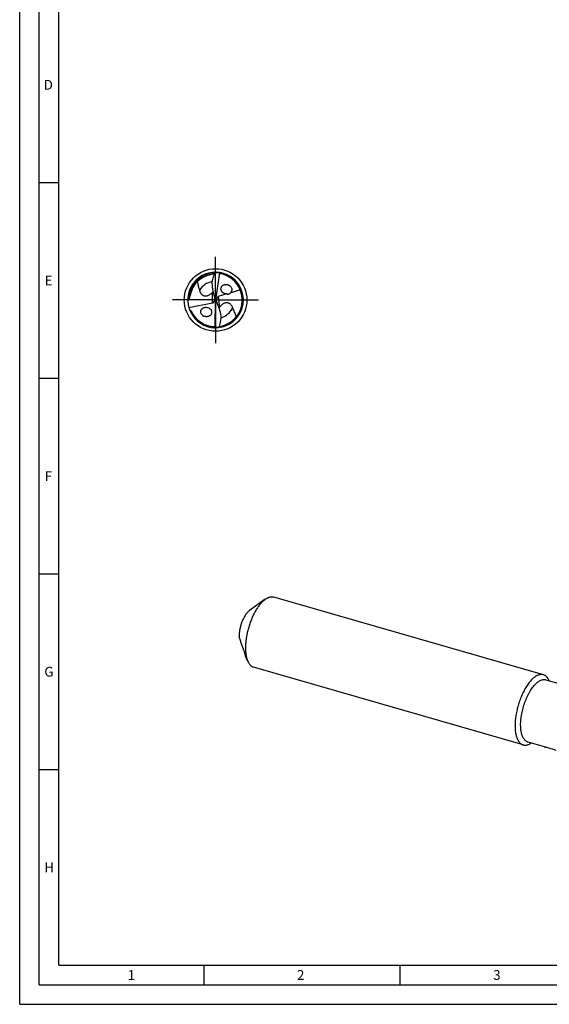
# Model space of a CAD drawing. Units: millimetres. Extents: x 0 to 594, y 0 to 420.
# Drawn here: x 0 to 135, y 0 to 252 of the extents above; entities that cross this region are included whole.
import ezdxf

# ---------------------------------------------------------------- set-up
doc = ezdxf.new("R2010")
doc.units = ezdxf.units.MM
doc.header["$LTSCALE"] = 32.67
doc.linetypes.add('CENTER', pattern=[0.6, 0.375, -0.075, 0.075, -0.075])
for name, color, linetype in [('606160715-000_AXIS', 7, 'CONTINUOUS'), ('606160715-000_CL', 7, 'CONTINUOUS'), ('608092604-000-00-ED1_FORMAT', 7, 'CONTINUOUS')]:
    doc.layers.add(name, color=color, linetype=linetype)
doc.styles.get("Standard").update_dxf_attribs({"font": 'TXT.SHX', "width": 0.7})

msp = doc.modelspace()

# ---------------------------------------------------------------- linework, layer by layer
at = {"layer": '606160715-000_AXIS', "color": 1, "linetype": 'CENTER'}
for q in [(50, 191), (39, 180), (50, 169), (61, 180)]:
    msp.add_line((50, 180), q, dxfattribs=at)
at = {"layer": '606160715-000_CL', "color": 7, "linetype": 'CONTINUOUS'}
for p, q in [((50.9795, 186.9452), (50, 180)), ((52.8784, 181.5375), (50.6425, 180.8647)), ((56.3126, 182.5708), (53.6904, 181.7818)), ((43.1736, 178.048), (49.2569, 179.2391)), ((49.495, 179.3267), (49.8417, 179.7889)), ((50, 180), (49.8644, 180.1074)), ((49.8742, 172.9872), (50, 180)), ((50, 180), (50.1561, 179.8681)), ((50.5712, 180.8394), (50.126, 180.1852)), ((46.633, 176.1033), (46.6297, 176.1062)), ((46.633, 176.1033), (46.6298, 176.1062)), ((48.5248, 173.3457), (48.5101, 173.3488)), ((48.5248, 173.3456), (48.5101, 173.3488)), ((62.6961, 103.5155), (58.6693, 100.6359)), ((133.6972, 84.2121), (64.8769, 104.0788)), ((58.1611, 87.8058), (57.6683, 89.0117)), ((128.5265, 66.3002), (59.7062, 86.1669)), ((134.3146, 82.9423), (137.9998, 81.8785)), ((129.7256, 67.0456), (133.8745, 65.8479)), ((133.8748, 65.8478), (133.8937, 65.8439))]:
    msp.add_line(p, q, dxfattribs=at)
at = {"layer": '606160715-000_CL', "color": 9, "linetype": 'CONTINUOUS'}
for p, q in [((49.2569, 179.2391), (49.2569, 181.99)), ((50.6425, 180.8647), (50.9801, 178.1154))]:
    msp.add_line(p, q, dxfattribs=at)
at = {"layer": '606160715-000_CL', "color": 7, "linetype": 'CONTINUOUS'}
msp.add_circle((50, 180), 8, dxfattribs=at)
for centre, radius, start, end in [((50, 180), 7.1, 88.85686, 275.765695), ((50, 180), 6.602, 92.097168, 171.654462), ((50, 180), 7.1, 275.882794, 88.765695), ((51.1485, 186.264), 0.7019, 100.429551, 103.928847), ((50, 180), 6.816, 23.477946, 78.836521), ((46.6754, 184.5579), 3.6411, 315.152149, 317.616044), ((50, 180), 6.816, 278.194735, 22.15896), ((52.7053, 182.9712), 1.3679, 217.486116, 218.215192), ((52.7532, 183.0113), 1.4302, 218.292462, 227.576458), ((52.7496, 182.4902), 1.4401, 42.186166, 46.207376), ((49.9983, 179.9992), 6.8179, 23.166041, 23.478381), ((50.0031, 180.0012), 6.8127, 22.159049, 23.166145), ((50, 180), 6.816, 205.270289, 257.373836), ((53.8553, 175.8813), 3.6411, 142.152149, 144.616044), ((47.5743, 177.1932), 1.4401, 229.186166, 233.207376), ((50.0001, 180.0005), 6.8165, 257.500805, 265.836223), ((49.6235, 173.6428), 0.7019, 287.429551, 290.928847)]:
    msp.add_arc(centre, radius, start, end, dxfattribs=at)
at = {"layer": '606160715-000_CL', "color": 9, "linetype": 'CONTINUOUS'}
for radius, start, end in [(6.8949, 90.827065, 178.781913), (4.7767, 100.146711, 149.010591), (4.7767, 287.150307, 336.010588)]:
    msp.add_arc((50, 180), radius, start, end, dxfattribs=at)
at = {"layer": '606160715-000_CL', "color": 7, "linetype": 'CONTINUOUS'}
for centre, major_axis, ratio, start_param, end_param in [((56.1673, 185.5758), (0.6419, 10.4297), 0.67795734, -4.54514981, -4.17297414), ((48.8751, 180.2234), (0.7641, -0.7885), 0.80622669, -0.48264083, -0.20353478), ((48.8751, 179.8944), (0.0899, 1.4602), 0.67795734, -1.38281934, -1.03138149), ((48.8751, 180.2234), (0.7641, -0.7885), 0.80622669, 0.4584057, 0.79140435), ((51.1503, 179.8621), (0.7984, -0.8353), 0.77163738, -2.52283647, -2.2121357), ((51.1036, 180.2419), (-0.0888, 1.4602), 0.67795734, -4.49496238, -4.17297414), ((44.5582, 173.7141), (-0.6339, 10.4302), 0.67795734, -1.40355716, -1.03138149), ((51.1503, 179.8621), (0.7984, -0.8353), 0.77163738, 2.76755482, 2.84957807)]:
    msp.add_ellipse(centre, major_axis=major_axis, ratio=ratio, start_param=start_param, end_param=end_param, dxfattribs=at)
for points, knots in [([(49.0882, 184.2688), (49.1474, 184.7127), (49.3431, 185.5916), (49.6734, 186.4281), (49.8667, 186.8322)], [0, 0, 0, 0, 0.49991432, 1, 1, 1, 1]), ([(49.8667, 186.8322), (49.886, 186.8708), (49.9271, 186.9405), (49.9901, 187.0148), (50.0428, 187.0582), (50.0897, 187.0869), (50.1286, 187.0989), (50.1529, 187.0984)], [0, 0, 0, 0, 0.3185764, 0.59395385, 0.71357025, 0.82072715, 1, 1, 1, 1]), ([(50.9795, 186.9452), (50.9321, 186.9496), (50.8371, 186.957), (50.6945, 186.9635), (50.5518, 186.9649), (50.4093, 186.9607), (50.291, 186.9517), (50.1969, 186.9403), (50.1269, 186.9292), (50.0575, 186.9152), (49.9893, 186.897), (49.9341, 186.8769), (49.893, 186.8551), (49.8743, 186.8408), (49.8667, 186.8322)], [0, 0, 0, 0, 0.125802, 0.25150768, 0.37709404, 0.50252821, 0.62775854, 0.69027861, 0.75270845, 0.81501648, 0.87714309, 0.93894107, 0.96963469, 1, 1, 1, 1]), ([(51.11, 187.0127), (51.1006, 187.0142), (51.0817, 187.0147), (51.0546, 187.0052), (51.0327, 186.9842), (51.0243, 186.9649), (51.0214, 186.9542)], [0, 0, 0, 0, 0.2436928, 0.47453443, 0.71715493, 1, 1, 1, 1]), ([(51.3196, 186.687), (51.2867, 186.6935), (51.2211, 186.7157), (51.1356, 186.7764), (51.068, 186.8584), (51.0352, 186.9216), (51.0214, 186.9542)], [0, 0, 0, 0, 0.24171658, 0.49091545, 0.74494398, 1, 1, 1, 1]), ([(45.3, 184.6364), (45.3448, 184.453), (45.4398, 184.0882), (45.5945, 183.5448), (45.7279, 183.0939), (45.832, 182.7324), (45.8816, 182.5507), (45.9051, 182.4594)], [0, 0, 0, 0, 0.25063898, 0.50048031, 0.75001814, 0.8748793, 1, 1, 1, 1]), ([(51.6199, 182.1388), (51.5677, 182.2069), (51.476, 182.3532), (51.3879, 182.595), (51.3571, 182.8467), (51.386, 183.0929), (51.4703, 183.3193), (51.6003, 183.5165), (51.7663, 183.6793), (51.9589, 183.8065), (52.1712, 183.8975), (52.4733, 183.9718), (52.7931, 183.9736), (53.1054, 183.9056), (53.3359, 183.8181), (53.5538, 183.6943), (53.6852, 183.5884), (53.7463, 183.5298)], [0, 0, 0, 0, 0.06667744, 0.13301394, 0.19822738, 0.26178573, 0.32361705, 0.3840744, 0.44367723, 0.50294746, 0.56231733, 0.62212532, 0.74368333, 0.80611212, 0.86965447, 0.93431738, 1, 1, 1, 1]), ([(45.9051, 182.4594), (45.9635, 182.2328), (46.0927, 181.8982), (46.3362, 181.5612), (46.508, 181.3895), (46.6589, 181.2715), (46.8345, 181.1694), (47.0404, 181.0892), (47.2824, 181.0402), (47.5636, 181.0362), (47.876, 181.0913), (48.1988, 181.2088), (48.5087, 181.3757), (48.7015, 181.5097), (48.7932, 181.5798)], [0, 0, 0, 0, 0.18779797, 0.28267639, 0.33158322, 0.38231661, 0.43593801, 0.49401831, 0.55880312, 0.63303008, 0.71831983, 0.81193378, 0.90739114, 1, 1, 1, 1]), ([(48.7932, 181.5798), (48.8356, 181.6122), (48.9971, 181.741), (49.149, 181.8815), (49.2569, 181.99)], [0, 0, 0, 0, 0.2585995, 1, 1, 1, 1]), ([(52.8784, 181.5375), (52.6845, 181.5378), (52.2864, 181.6106), (51.9373, 181.8193), (51.7883, 181.9555)], [0, 0, 0, 0, 0.48992356, 1, 1, 1, 1]), ([(52.8784, 181.5375), (52.938, 181.5271), (53.0663, 181.5119), (53.2356, 181.5194), (53.3833, 181.5546), (53.5018, 181.6059), (53.6082, 181.6831), (53.6661, 181.7484), (53.6904, 181.7818)], [0, 0, 0, 0, 0.20292659, 0.43166988, 0.56331382, 0.70985892, 0.86151092, 1, 1, 1, 1]), ([(53.8167, 183.4574), (53.8728, 183.3954), (53.9743, 183.2613), (54.0854, 183.0358), (54.1367, 182.8333), (54.15, 182.6697), (54.1445, 182.5094), (54.104, 182.3156), (54.0053, 182.1044), (53.8659, 181.9233), (53.7513, 181.8249), (53.6904, 181.7818)], [0, 0, 0, 0, 0.13120589, 0.26244841, 0.39234409, 0.45646753, 0.5198028, 0.64372712, 0.76448734, 0.88290202, 1, 1, 1, 1]), ([(42.9002, 180.048), (42.95, 180.0762), (43.0186, 180.11), (43.089, 180.1395), (43.1067, 180.1466)], [0, 0, 0, 0, 0.7507313, 1, 1, 1, 1]), ([(43.1067, 180.1466), (43.1555, 180.1662), (43.2141, 180.2195), (43.2686, 180.2973), (43.3089, 180.3682), (43.3476, 180.4556), (43.3943, 180.5917), (43.4354, 180.7589), (43.4583, 180.8925), (43.4679, 180.9582)], [0, 0, 0, 0, 0.17213143, 0.24470249, 0.31213809, 0.43800289, 0.55679207, 0.78271137, 1, 1, 1, 1]), ([(54.3641, 178.0579), (54.2785, 178.2758), (54.1095, 178.5921), (53.8268, 178.8969), (53.6353, 179.0464), (53.4712, 179.1452), (53.2844, 179.2251), (53.0703, 179.2796), (52.8241, 179.2988), (52.5445, 179.2685), (52.2411, 179.1756), (51.9351, 179.0197), (51.6479, 178.8163), (51.4728, 178.6598), (51.3903, 178.579)], [0, 0, 0, 0, 0.18779797, 0.28267639, 0.33158322, 0.38231661, 0.43593801, 0.49401831, 0.55880312, 0.63303008, 0.71831983, 0.81193378, 0.90739114, 1, 1, 1, 1]), ([(43.417, 177.3403), (43.4567, 177.3303), (43.536, 177.3072), (43.6321, 177.2681), (43.7053, 177.2273), (43.7572, 177.1904), (43.8033, 177.1457), (43.8271, 177.1096), (43.8363, 177.0903)], [0, 0, 0, 0, 0.2449442, 0.49280237, 0.61826095, 0.74484846, 0.87242263, 1, 1, 1, 1]), ([(46.633, 176.1033), (46.5666, 176.1607), (46.4441, 176.2881), (46.3259, 176.4748), (46.2582, 176.6361), (46.2218, 176.7608), (46.2007, 176.8875), (46.1933, 177.055), (46.2215, 177.2601), (46.3115, 177.4866), (46.4473, 177.6835), (46.6192, 177.8463), (46.8183, 177.9737), (47.0375, 178.0652), (47.2708, 178.121), (47.5132, 178.141), (47.76, 178.1244), (48.0893, 178.0525), (48.3242, 177.9402), (48.4633, 177.8411)], [0, 0, 0, 0, 0.06647872, 0.13293866, 0.16597157, 0.19871108, 0.23107421, 0.26300251, 0.32539334, 0.38618894, 0.44590162, 0.50510785, 0.56430844, 0.62389334, 0.68414311, 0.74526487, 0.80740102, 0.87064047, 1, 1, 1, 1]), ([(48.4633, 177.8411), (48.5372, 177.7885), (48.6758, 177.6692), (48.8158, 177.4879), (48.9011, 177.3272), (48.9502, 177.2008), (48.9831, 177.0707), (49.0043, 176.8968), (48.9899, 176.681), (48.9103, 176.4396), (48.7796, 176.2277), (48.6088, 176.051), (48.4076, 175.9114), (48.1837, 175.8097), (47.9436, 175.7464), (47.6929, 175.7221), (47.4373, 175.7375), (47.1827, 175.794), (46.9361, 175.8925), (46.7836, 175.9862), (46.7118, 176.04)], [0, 0, 0, 0, 0.06609428, 0.13249455, 0.16562239, 0.19852033, 0.23108041, 0.26322106, 0.3259796, 0.38700613, 0.44678973, 0.50593265, 0.56497136, 0.62433409, 0.68434175, 0.74523659, 0.80718875, 0.87030696, 0.93461081, 1, 1, 1, 1]), ([(51.3903, 178.579), (51.3522, 178.5417), (51.2076, 178.3942), (51.074, 178.2363), (50.9801, 178.1154)], [0, 0, 0, 0, 0.2585995, 1, 1, 1, 1]), ([(55.3172, 175.7356), (55.2456, 175.933), (55.0956, 176.3244), (54.8542, 176.9041), (54.6461, 177.3831), (54.4819, 177.7672), (54.4024, 177.9605), (54.3641, 178.0579)], [0, 0, 0, 0, 0.25092469, 0.5007971, 0.75020591, 0.87497079, 1, 1, 1, 1]), ([(50.9649, 173.235), (51.1075, 173.6596), (51.3335, 174.5301), (51.4206, 175.4264), (51.4253, 175.8742)], [0, 0, 0, 0, 0.50008584, 1, 1, 1, 1]), ([(49.5051, 173.202), (49.5386, 173.1996), (49.6064, 173.1855), (49.6987, 173.1357), (49.7758, 173.0625), (49.8161, 173.0039), (49.8337, 172.9731)], [0, 0, 0, 0, 0.24171402, 0.49091204, 0.7449419, 1, 1, 1, 1]), ([(49.7529, 172.9043), (49.7624, 172.904), (49.7812, 172.9057), (49.807, 172.9185), (49.8262, 172.942), (49.8322, 172.9622), (49.8337, 172.9731)], [0, 0, 0, 0, 0.2436928, 0.47453443, 0.71715493, 1, 1, 1, 1]), ([(49.8742, 172.9872), (49.9218, 172.9886), (50.0169, 172.9928), (50.1594, 173.0038), (50.3011, 173.0198), (50.442, 173.0413), (50.5584, 173.0647), (50.6503, 173.0875), (50.7185, 173.1069), (50.7857, 173.1294), (50.8511, 173.1557), (50.9035, 173.1824), (50.9417, 173.2091), (50.9584, 173.2255), (50.9649, 173.235)], [0, 0, 0, 0, 0.12580213, 0.25150793, 0.37709442, 0.50252871, 0.62775918, 0.6902793, 0.75270921, 0.8150173, 0.87714394, 0.93894173, 0.96963533, 1, 1, 1, 1]), ([(50.9649, 173.235), (50.9505, 173.1943), (50.9182, 173.1201), (50.8647, 173.0387), (50.8177, 172.9892), (50.7746, 172.955), (50.7375, 172.9384), (50.7133, 172.9359)], [0, 0, 0, 0, 0.3185865, 0.59395168, 0.71355969, 0.82071609, 1, 1, 1, 1]), ([(62.2915, 103.1956), (62.0814, 103.0137), (61.6652, 102.6022), (61.0824, 101.8948), (60.519, 101.0777), (59.9842, 100.1641), (59.4866, 99.1685), (59.0344, 98.1071), (58.6349, 96.9972), (58.2947, 95.8568), (58.0193, 94.7046), (57.8132, 93.5592), (57.6797, 92.4395), (57.6209, 91.3635), (57.6378, 90.3487), (57.73, 89.4112), (57.896, 88.566), (58.0634, 88.0449), (58.1611, 87.8058)], [0, 0, 0, 0, 0.05013509, 0.10531692, 0.16513389, 0.22898933, 0.29615147, 0.3657891, 0.43700216, 0.50884868, 0.58037024, 0.65061684, 0.71867203, 0.7836793, 0.84487119, 0.90160324, 0.95339733, 1, 1, 1, 1]), ([(62.2915, 103.1956), (62.325, 103.2246), (62.4561, 103.3358), (62.5922, 103.4412), (62.6961, 103.5155)], [0, 0, 0, 0, 0.25721994, 1, 1, 1, 1]), ([(62.6961, 103.5155), (62.8789, 103.6463), (63.1594, 103.8197), (63.5492, 103.9908), (63.8286, 104.0807), (64.1023, 104.1354), (64.3693, 104.1544), (64.6284, 104.1376), (64.7957, 104.1022), (64.8769, 104.0788)], [0, 0, 0, 0, 0.28947865, 0.42212133, 0.54750699, 0.66661742, 0.78070143, 0.89126057, 1, 1, 1, 1]), ([(58.457, 100.468), (58.3733, 100.3956), (58.207, 100.2362), (57.9696, 99.968), (57.737, 99.664), (57.4289, 99.204), (57.073, 98.559), (56.7069, 97.7146), (56.406, 96.8141), (56.182, 95.8918), (56.0431, 94.9827), (56.0094, 94.3831), (56.01, 94.0932)], [0, 0, 0, 0, 0.04746548, 0.09869199, 0.15349015, 0.21157814, 0.33611203, 0.46890096, 0.60593389, 0.74293326, 0.87562366, 1, 1, 1, 1]), ([(58.457, 100.468), (58.4745, 100.4832), (58.5434, 100.5416), (58.6148, 100.5969), (58.6694, 100.636)], [0, 0, 0, 0, 0.25723403, 1, 1, 1, 1]), ([(57.1696, 90.5629), (57.0636, 90.8532), (56.8542, 91.4351), (56.5516, 92.3127), (56.2651, 93.1975), (56.0907, 93.7932), (56.01, 94.0932)], [0, 0, 0, 0, 0.24943451, 0.49913812, 0.74924588, 1, 1, 1, 1]), ([(57.1696, 90.5629), (57.196, 90.4905), (57.2481, 90.3397), (57.3102, 90.1481), (57.3594, 89.9901), (57.3947, 89.8736), (57.4265, 89.7651), (57.4459, 89.6959), (57.4542, 89.6638)], [0, 0, 0, 0, 0.24508131, 0.50740253, 0.64051436, 0.77132906, 0.89454148, 1, 1, 1, 1]), ([(57.6683, 89.0117), (57.6475, 89.0624), (57.565, 89.2759), (57.4979, 89.4953), (57.4542, 89.6638)], [0, 0, 0, 0, 0.23946344, 1, 1, 1, 1]), ([(58.1611, 87.8058), (58.2461, 87.5977), (58.391, 87.3015), (58.6296, 86.9489), (58.8181, 86.724), (59.0206, 86.5318), (59.2364, 86.3734), (59.4646, 86.2496), (59.625, 86.1903), (59.7062, 86.1669)], [0, 0, 0, 0, 0.28948001, 0.42212125, 0.54750689, 0.66661772, 0.78070162, 0.89126059, 1, 1, 1, 1]), ([(131.1119, 83.3289), (130.9899, 83.2233), (130.7468, 82.9957), (130.3955, 82.6204), (130.0483, 82.2028), (129.5837, 81.5794), (129.0294, 80.7091), (128.4247, 79.5625), (127.8805, 78.3179), (127.4094, 77.0036), (127.0221, 75.6497), (126.7274, 74.2869), (126.5321, 72.9465), (126.4405, 71.6589), (126.4523, 70.6327), (126.5187, 69.8632), (126.5938, 69.3296), (126.6949, 68.83), (126.8214, 68.3672), (126.9726, 67.9439), (127.1479, 67.5623), (127.3463, 67.2247), (127.5669, 66.9329), (127.8088, 66.6889), (127.9874, 66.5564), (128.079, 66.4998)], [0, 0, 0, 0, 0.02620282, 0.05403817, 0.0834533, 0.11437163, 0.18028652, 0.25081044, 0.32474547, 0.40075758, 0.47743477, 0.55334077, 0.6270675, 0.69728894, 0.76281979, 0.79352107, 0.82270649, 0.85030217, 0.8762608, 0.90056717, 0.92324499, 0.94436545, 0.96405632, 0.9825125, 1, 1, 1, 1]), ([(133.6972, 84.2121), (133.602, 84.2396), (133.4041, 84.2787), (133.0966, 84.2873), (132.7789, 84.2464), (132.4531, 84.1566), (132.1207, 84.0187), (131.7835, 83.8336), (131.4431, 83.6026), (131.2225, 83.4247), (131.1119, 83.3289)], [0, 0, 0, 0, 0.10454073, 0.21147802, 0.32300124, 0.44095578, 0.56677814, 0.70149869, 0.84578831, 1, 1, 1, 1]), ([(134.1448, 84.0125), (134.0746, 84.0558), (133.9296, 84.133), (133.7753, 84.1895), (133.6972, 84.2121)], [0, 0, 0, 0, 0.50383092, 1, 1, 1, 1]), ([(135.1932, 82.6892), (135.1287, 82.8358), (134.9904, 83.1112), (134.7422, 83.4802), (134.4636, 83.7842), (134.2531, 83.9455), (134.1448, 84.0125)], [0, 0, 0, 0, 0.28051358, 0.53851271, 0.77688713, 1, 1, 1, 1]), ([(129.3284, 67.2227), (129.2269, 67.2854), (129.0299, 67.4382), (128.7715, 67.7281), (128.5433, 68.0817), (128.3467, 68.4958), (128.1829, 68.9667), (128.0533, 69.4906), (127.9587, 70.0629), (127.9, 70.6786), (127.8777, 71.3326), (127.892, 72.0189), (127.9427, 72.7316), (128.0598, 73.7195), (128.2943, 74.9751), (128.7013, 76.4662), (129.2229, 77.9063), (129.7458, 79.0397), (130.2089, 79.8786), (130.5667, 80.4544), (130.9373, 80.982), (131.3175, 81.4567), (131.7039, 81.8744), (132.0933, 82.2314), (132.4824, 82.5247), (132.8682, 82.7517), (133.2478, 82.9102), (133.6183, 82.998), (133.9763, 83.0132), (134.2058, 82.9738), (134.3146, 82.9423)], [0, 0, 0, 0, 0.01892255, 0.03923131, 0.06132523, 0.08545895, 0.11176469, 0.14027626, 0.17095023, 0.20368233, 0.23831996, 0.27467176, 0.31251526, 0.35160312, 0.4324121, 0.51483651, 0.59650096, 0.67507295, 0.71252737, 0.74842578, 0.78255363, 0.81472947, 0.84481302, 0.87271543, 0.89841283, 0.92196396, 0.94353243, 0.96341122, 0.98204053, 1, 1, 1, 1]), ([(128.079, 66.4998), (128.1491, 66.4564), (128.2942, 66.3792), (128.4485, 66.3227), (128.5265, 66.3002)], [0, 0, 0, 0, 0.50383092, 1, 1, 1, 1]), ([(128.5265, 66.3002), (128.604, 66.2778), (128.7636, 66.2436), (129.0105, 66.2251), (129.2647, 66.2394), (129.5252, 66.2863), (129.7911, 66.3654), (130.1616, 66.5175), (130.4293, 66.6734), (130.604, 66.7916)], [0, 0, 0, 0, 0.1098112, 0.22130483, 0.33606145, 0.45549076, 0.5807818, 0.71288859, 1, 1, 1, 1]), ([(129.3284, 67.2227), (129.3906, 67.1842), (129.5193, 67.1157), (129.6563, 67.0656), (129.7256, 67.0456)], [0, 0, 0, 0, 0.50381373, 1, 1, 1, 1]), ([(133.8937, 65.8439), (133.8969, 65.8434), (133.9053, 65.8416), (133.9207, 65.8382), (133.9413, 65.8333), (133.977, 65.8245), (134.0294, 65.811), (134.0998, 65.7922), (134.1784, 65.7707), (134.2945, 65.738), (134.3841, 65.712), (134.4452, 65.6939)], [0, 0, 0, 0, 0.016918, 0.04508473, 0.08268562, 0.12816531, 0.23792577, 0.366963, 0.51049113, 0.6652936, 1, 1, 1, 1]), ([(134.4452, 65.6939), (134.6449, 65.6348), (135.4499, 65.3969), (136.2554, 65.1606), (136.8619, 64.9855)], [0, 0, 0, 0, 0.24805487, 1, 1, 1, 1])]:
    msp.add_open_spline(points, degree=3, knots=knots, dxfattribs=at)
at = {"layer": '608092604-000-00-ED1_FORMAT', "color": 3, "linetype": 'CONTINUOUS'}
for p, q in [((0, 0), (0, 420)), ((5, 5), (5, 415)), ((5, 210), (10, 210)), ((5, 160), (10, 160)), ((5, 110), (10, 110)), ((5, 60), (10, 60)), ((47, 10), (47, 5)), ((97, 10), (97, 5)), ((5, 5), (589, 5)), ((0, 0), (594, 0))]:
    msp.add_line(p, q, dxfattribs=at)
at = {"layer": '608092604-000-00-ED1_FORMAT', "color": 7, "linetype": 'CONTINUOUS'}
for q in [(10, 410), (584, 10)]:
    msp.add_line((10, 10), q, dxfattribs=at)

# ---------------------------------------------------------------- texts
at = {"layer": '608092604-000-00-ED1_FORMAT', "color": 2, "linetype": 'CONTINUOUS', "char_height": 2.5, "attachment_point": 1, "line_spacing_factor": 0.9}
for s, insert, width in [('D', (6.131, 236.25), 4.107143), ('E', (6.369, 186.25), 3.392857), ('F', (6.369, 136.25), 3.392857), ('G', (6.2798, 86.25), 3.660714), ('H', (6.2798, 36.25), 3.660714), ('1', (27.5476, 8.75), 2.857143), ('2', (70.7798, 8.75), 3.660714), ('3', (120.869, 8.75), 3.392857)]:
    msp.add_mtext(s, dxfattribs=dict(at, insert=insert, width=width))

doc.saveas('drawing.dxf')
